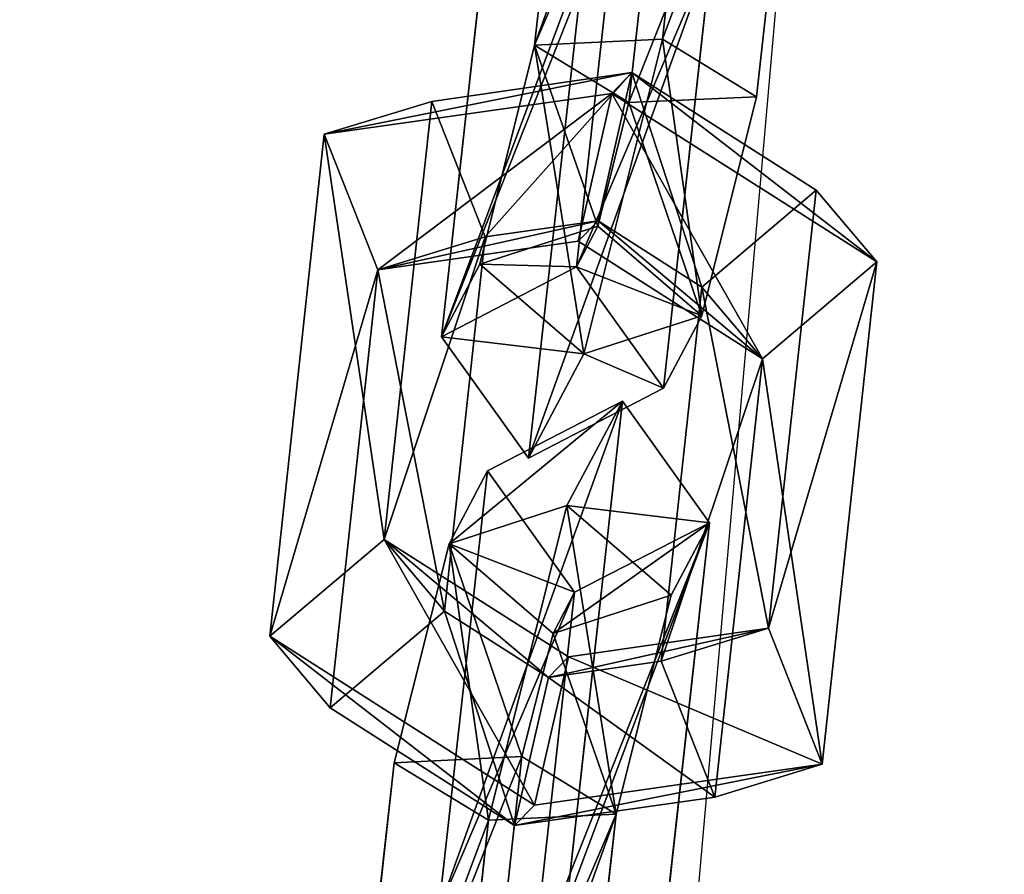
# Model space of a CAD drawing. Extents: x -192 to 640, y -680 to -276.
# Drawn here: x 230 to 233, y -540 to -537 of the extents above; entities that cross this region are included whole.
import ezdxf

# ---------------------------------------------------------------- set-up
doc = ezdxf.new("R2010")
doc.units = 0
doc.layers.get('0').update_dxf_attribs({"color": 13, "linetype": 'CONTINUOUS'})
doc.layers.add('STREFA_BEZPIECZENSTWA', color=1, linetype='CONTINUOUS')

# ---------------------------------------------------------------- blocks, each defined once
blk = doc.blocks.new('SKP433F')
for p, q in [((126.612, -593.889, 1036.02), (128.16, -579.949, 1019.31)), ((124.417, -581.886, 1019.15), (123.066, -594.052, 1033.75)), ((130.571, -583.321, 1018.53), (129.221, -595.486, 1033.12)), ((125.675, -595.649, 1030.85), (126.829, -585.253, 1018.38)), ((125.37, -589.807, 1014.44), (124.225, -600.207, 1026.91)), ((120.481, -602.149, 1026.77), (121.823, -589.979, 1012.16)), ((124.442, -591.574, 1009.27), (122.894, -605.515, 1025.99)), ((126.638, -603.572, 1026.14), (127.979, -591.404, 1011.54)), ((121.547, -600.127, 1032.69), (123.066, -594.052, 1033.75)), ((123.066, -594.052, 1033.75), (126.612, -593.889, 1036.02)), ((123.066, -594.052, 1033.75), (125.675, -595.649, 1030.85)), ((126.612, -593.889, 1036.02), (124.428, -602.615, 1034.51)), ((126.612, -593.889, 1036.02), (129.221, -595.486, 1033.12)), ((120.215, -595.613, 1032.98), (125.76, -594.814, 1030)), ((124.826, -598.925, 1030.11), (125.76, -594.814, 1030)), ((125.76, -594.814, 1030), (125.203, -595.393, 1025.85)), ((130.872, -598.081, 1031.88), (125.76, -594.814, 1030)), ((125.203, -595.393, 1025.85), (117.233, -596.524, 1030.14)), ((125.203, -595.393, 1025.85), (124.272, -599.493, 1025.97)), ((132.553, -600.069, 1028.57), (125.203, -595.393, 1025.85)), ((120.215, -595.613, 1032.98), (117.233, -596.524, 1030.14)), ((120.215, -595.613, 1032.98), (118.895, -607.766, 1047.58)), ((121.695, -599.375, 1031.79), (120.215, -595.613, 1032.98)), ((124.821, -599.072, 1030.25), (125.675, -595.649, 1030.85)), ((129.221, -595.486, 1033.12), (125.675, -595.649, 1030.85)), ((129.221, -595.486, 1033.12), (127.701, -601.562, 1032.06)), ((115.722, -610.448, 1046.87), (117.233, -596.524, 1030.14)), ((117.233, -596.524, 1030.14), (118.717, -600.288, 1028.95)), ((130.872, -598.081, 1031.88), (127.699, -600.764, 1031.17)), ((129.554, -610.228, 1046.49), (130.872, -598.081, 1031.88)), ((130.872, -598.081, 1031.88), (132.553, -600.069, 1028.57)), ((121.695, -599.375, 1031.79), (124.826, -598.925, 1030.11)), ((124.272, -599.493, 1025.97), (124.826, -598.925, 1030.11)), ((124.826, -598.925, 1030.11), (127.699, -600.764, 1031.17)), ((121.547, -600.127, 1032.69), (124.821, -599.072, 1030.25)), ((124.225, -600.207, 1026.91), (124.821, -599.072, 1030.25)), ((124.821, -599.072, 1030.25), (127.701, -601.562, 1032.06)), ((121.695, -599.375, 1031.79), (118.717, -600.288, 1028.95)), ((118.717, -600.288, 1028.95), (124.272, -599.493, 1025.97)), ((120.57, -609.758, 1044.26), (121.695, -599.375, 1031.79)), ((124.272, -599.493, 1025.97), (129.383, -602.76, 1027.85)), ((118.717, -600.288, 1028.95), (117.398, -612.441, 1043.55)), ((120.481, -602.149, 1026.77), (121.547, -600.127, 1032.69)), ((120.481, -602.149, 1026.77), (124.225, -600.207, 1026.91)), ((124.428, -602.615, 1034.51), (121.547, -600.127, 1032.69)), ((124.225, -600.207, 1026.91), (126.638, -603.572, 1026.14)), ((129.383, -602.76, 1027.85), (132.553, -600.069, 1028.57)), ((132.553, -600.069, 1028.57), (131.041, -613.996, 1045.31)), ((127.699, -600.764, 1031.17), (126.574, -611.143, 1043.66)), ((127.699, -600.764, 1031.17), (129.383, -602.76, 1027.85)), ((127.701, -601.562, 1032.06), (124.428, -602.615, 1034.51)), ((127.701, -601.562, 1032.06), (126.638, -603.572, 1026.14)), ((122.894, -605.515, 1025.99), (120.481, -602.149, 1026.77)), ((124.428, -602.615, 1034.51), (122.894, -605.515, 1025.99)), ((128.061, -614.912, 1042.47), (129.383, -602.76, 1027.85)), ((122.894, -605.515, 1025.99), (126.638, -603.572, 1026.14)), ((125.506, -603.929, 1048.15), (121.763, -605.866, 1047.99)), ((123.958, -617.868, 1064.86), (125.506, -603.929, 1048.15)), ((123.963, -606.824, 1039.63), (125.506, -603.929, 1048.15)), ((127.917, -607.301, 1047.37), (125.506, -603.929, 1048.15)), ((121.763, -605.866, 1047.99), (120.412, -618.032, 1062.59)), ((121.763, -605.866, 1047.99), (120.697, -607.885, 1042.06)), ((124.175, -609.233, 1047.22), (121.763, -605.866, 1047.99)), ((123.963, -606.824, 1039.63), (120.697, -607.885, 1042.06)), ((121.788, -615.554, 1038.11), (123.963, -606.824, 1039.63)), ((126.854, -609.311, 1041.45), (123.963, -606.824, 1039.63)), ((124.175, -609.233, 1047.22), (127.917, -607.301, 1047.37)), ((127.917, -607.301, 1047.37), (126.567, -619.466, 1061.96)), ((127.917, -607.301, 1047.37), (126.854, -609.311, 1041.45)), ((115.722, -610.448, 1046.87), (118.895, -607.766, 1047.58)), ((118.895, -607.766, 1047.58), (120.57, -609.758, 1044.26)), ((118.895, -607.766, 1047.58), (124.008, -611.026, 1049.47)), ((120.697, -607.885, 1042.06), (119.169, -613.959, 1041)), ((120.697, -607.885, 1042.06), (123.578, -610.372, 1043.88)), ((123.021, -619.629, 1059.69), (124.175, -609.233, 1047.22)), ((124.175, -609.233, 1047.22), (123.578, -610.372, 1043.88)), ((123.578, -610.372, 1043.88), (126.854, -609.311, 1041.45)), ((125.325, -615.384, 1040.38), (126.854, -609.311, 1041.45)), ((117.398, -612.441, 1043.55), (120.57, -609.758, 1044.26)), ((123.448, -611.596, 1045.33), (120.57, -609.758, 1044.26)), ((123.578, -610.372, 1043.88), (122.716, -613.787, 1043.28)), ((124.008, -611.026, 1049.47), (129.554, -610.228, 1046.49)), ((126.574, -611.143, 1043.66), (129.554, -610.228, 1046.49)), ((131.041, -613.996, 1045.31), (129.554, -610.228, 1046.49)), ((117.398, -612.441, 1043.55), (115.722, -610.448, 1046.87)), ((115.722, -610.448, 1046.87), (123.062, -615.136, 1049.59)), ((124.008, -611.026, 1049.47), (123.062, -615.136, 1049.59)), ((123.448, -611.596, 1045.33), (124.008, -611.026, 1049.47)), ((126.574, -611.143, 1043.66), (123.448, -611.596, 1045.33)), ((128.061, -614.912, 1042.47), (126.574, -611.143, 1043.66)), ((122.511, -615.701, 1045.44), (123.448, -611.596, 1045.33)), ((122.511, -615.701, 1045.44), (117.398, -612.441, 1043.55)), ((117.827, -626.129, 1055.6), (119.169, -613.959, 1041)), ((122.716, -613.787, 1043.28), (119.169, -613.959, 1041)), ((119.169, -613.959, 1041), (121.788, -615.554, 1038.11)), ((122.716, -613.787, 1043.28), (121.571, -624.186, 1055.75)), ((125.325, -615.384, 1040.38), (122.716, -613.787, 1043.28)), ((123.062, -615.136, 1049.59), (131.041, -613.996, 1045.31)), ((131.041, -613.996, 1045.31), (128.061, -614.912, 1042.47)), ((128.061, -614.912, 1042.47), (122.511, -615.701, 1045.44)), ((123.062, -615.136, 1049.59), (122.511, -615.701, 1045.44)), ((121.788, -615.554, 1038.11), (120.24, -629.495, 1054.83)), ((125.325, -615.384, 1040.38), (121.788, -615.554, 1038.11)), ((123.984, -627.551, 1054.98), (125.325, -615.384, 1040.38))]:
    blk.add_line(p, q)
at = {"color": 7}
mesh = blk.add_polyface(dxfattribs=at)
corners = [(123.066, -594.052, 1033.75), (128.16, -579.949, 1019.31), (124.417, -581.886, 1019.15), (126.612, -593.889, 1036.02)]
mesh.append_faces([[corners[k] for k in face] for face in [(0, 1, 2), (1, 0, 3)]], dxfattribs={"vtx0": -1, "color": 7})
mesh = blk.add_polyface(dxfattribs=at)
corners = [(130.571, -583.321, 1018.53), (126.612, -593.889, 1036.02), (129.221, -595.486, 1033.12), (128.16, -579.949, 1019.31)]
mesh.append_faces([[corners[k] for k in face] for face in [(0, 1, 2), (1, 0, 3)]], dxfattribs={"vtx0": -1, "color": 7})
mesh = blk.add_polyface(dxfattribs=at)
corners = [(123.066, -594.052, 1033.75), (126.829, -585.253, 1018.38), (125.675, -595.649, 1030.85), (124.417, -581.886, 1019.15)]
mesh.append_faces([[corners[k] for k in face] for face in [(0, 1, 2), (1, 0, 3)]], dxfattribs={"vtx0": -1, "color": 7})
mesh = blk.add_polyface(dxfattribs=at)
corners = [(130.571, -583.321, 1018.53), (125.675, -595.649, 1030.85), (126.829, -585.253, 1018.38), (129.221, -595.486, 1033.12)]
mesh.append_faces([[corners[k] for k in face] for face in [(0, 1, 2), (1, 0, 3)]], dxfattribs={"vtx0": -1, "color": 7})
mesh = blk.add_polyface(dxfattribs=at)
corners = [(120.481, -602.149, 1026.77), (125.37, -589.807, 1014.44), (121.823, -589.979, 1012.16), (124.225, -600.207, 1026.91)]
mesh.append_faces([[corners[k] for k in face] for face in [(0, 1, 2), (1, 0, 3)]], dxfattribs={"vtx0": -1, "color": 7})
mesh = blk.add_polyface(dxfattribs=at)
corners = [(127.979, -591.404, 1011.54), (124.225, -600.207, 1026.91), (126.638, -603.572, 1026.14), (125.37, -589.807, 1014.44)]
mesh.append_faces([[corners[k] for k in face] for face in [(0, 1, 2), (1, 0, 3)]], dxfattribs={"vtx0": -1, "color": 7})
mesh = blk.add_polyface(dxfattribs=at)
corners = [(120.481, -602.149, 1026.77), (124.442, -591.574, 1009.27), (122.894, -605.515, 1025.99), (121.823, -589.979, 1012.16)]
mesh.append_faces([[corners[k] for k in face] for face in [(0, 1, 2), (1, 0, 3)]], dxfattribs={"vtx0": -1, "color": 7})
mesh = blk.add_polyface(dxfattribs=at)
corners = [(127.979, -591.404, 1011.54), (122.894, -605.515, 1025.99), (124.442, -591.574, 1009.27), (126.638, -603.572, 1026.14)]
mesh.append_faces([[corners[k] for k in face] for face in [(0, 1, 2), (1, 0, 3)]], dxfattribs={"vtx0": -1, "color": 7})
mesh = blk.add_polyface(dxfattribs=at)
corners = [(124.428, -602.615, 1034.51), (123.066, -594.052, 1033.75), (121.547, -600.127, 1032.69), (126.612, -593.889, 1036.02)]
mesh.append_faces([[corners[k] for k in face] for face in [(0, 1, 2), (1, 0, 3)]], dxfattribs={"vtx0": -1, "color": 7})
mesh = blk.add_polyface(dxfattribs=at)
corners = [(123.066, -594.052, 1033.75), (124.821, -599.072, 1030.25), (121.547, -600.127, 1032.69), (125.675, -595.649, 1030.85)]
mesh.append_faces([[corners[k] for k in face] for face in [(0, 1, 2), (1, 0, 3)]], dxfattribs={"vtx0": -1, "color": 7})
mesh = blk.add_polyface(dxfattribs=at)
corners = [(127.701, -601.562, 1032.06), (126.612, -593.889, 1036.02), (124.428, -602.615, 1034.51), (129.221, -595.486, 1033.12)]
mesh.append_faces([[corners[k] for k in face] for face in [(0, 1, 2), (1, 0, 3)]], dxfattribs={"vtx0": -1, "color": 7})
mesh = blk.add_polyface(dxfattribs=at)
corners = [(117.233, -596.524, 1030.14), (125.76, -594.814, 1030), (125.203, -595.393, 1025.85), (120.215, -595.613, 1032.98)]
mesh.append_faces([[corners[k] for k in face] for face in [(0, 1, 2), (1, 0, 3)]], dxfattribs={"vtx0": -1, "color": 7})
mesh = blk.add_polyface(dxfattribs=at)
corners = [(121.695, -599.375, 1031.79), (125.76, -594.814, 1030), (120.215, -595.613, 1032.98), (124.826, -598.925, 1030.11)]
mesh.append_faces([[corners[k] for k in face] for face in [(0, 1, 2), (1, 0, 3)]], dxfattribs={"vtx0": -1, "color": 7})
mesh = blk.add_polyface(dxfattribs=at)
corners = [(127.699, -600.764, 1031.17), (125.76, -594.814, 1030), (124.826, -598.925, 1030.11), (130.872, -598.081, 1031.88)]
mesh.append_faces([[corners[k] for k in face] for face in [(0, 1, 2), (1, 0, 3)]], dxfattribs={"vtx0": -1, "color": 7})
mesh = blk.add_polyface(dxfattribs=at)
corners = [(125.76, -594.814, 1030), (132.553, -600.069, 1028.57), (125.203, -595.393, 1025.85), (130.872, -598.081, 1031.88)]
mesh.append_faces([[corners[k] for k in face] for face in [(0, 1, 2), (1, 0, 3)]], dxfattribs={"vtx0": -1, "color": 7})
mesh = blk.add_polyface(dxfattribs=at)
corners = [(125.203, -595.393, 1025.85), (118.717, -600.288, 1028.95), (117.233, -596.524, 1030.14), (124.272, -599.493, 1025.97)]
mesh.append_faces([[corners[k] for k in face] for face in [(0, 1, 2), (1, 0, 3)]], dxfattribs={"vtx0": -1, "color": 7})
mesh = blk.add_polyface(dxfattribs=at)
corners = [(125.203, -595.393, 1025.85), (129.383, -602.76, 1027.85), (124.272, -599.493, 1025.97), (132.553, -600.069, 1028.57)]
mesh.append_faces([[corners[k] for k in face] for face in [(0, 1, 2), (1, 0, 3)]], dxfattribs={"vtx0": -1, "color": 7})
mesh = blk.add_polyface(dxfattribs=at)
corners = [(118.895, -607.766, 1047.58), (117.233, -596.524, 1030.14), (115.722, -610.448, 1046.87), (120.215, -595.613, 1032.98)]
mesh.append_faces([[corners[k] for k in face] for face in [(0, 1, 2), (1, 0, 3)]], dxfattribs={"vtx0": -1, "color": 7})
mesh = blk.add_polyface(dxfattribs=at)
corners = [(121.695, -599.375, 1031.79), (118.895, -607.766, 1047.58), (120.57, -609.758, 1044.26), (120.215, -595.613, 1032.98)]
mesh.append_faces([[corners[k] for k in face] for face in [(0, 1, 2), (1, 0, 3)]], dxfattribs={"vtx0": -1, "color": 7})
mesh = blk.add_polyface(dxfattribs=at)
corners = [(125.675, -595.649, 1030.85), (127.701, -601.562, 1032.06), (124.821, -599.072, 1030.25), (129.221, -595.486, 1033.12)]
mesh.append_faces([[corners[k] for k in face] for face in [(0, 1, 2), (1, 0, 3)]], dxfattribs={"vtx0": -1, "color": 7})
mesh = blk.add_polyface(dxfattribs=at)
corners = [(115.722, -610.448, 1046.87), (118.717, -600.288, 1028.95), (117.398, -612.441, 1043.55), (117.233, -596.524, 1030.14)]
mesh.append_faces([[corners[k] for k in face] for face in [(0, 1, 2), (1, 0, 3)]], dxfattribs={"vtx0": -1, "color": 7})
mesh = blk.add_polyface(dxfattribs=at)
corners = [(129.554, -610.228, 1046.49), (127.699, -600.764, 1031.17), (126.574, -611.143, 1043.66), (130.872, -598.081, 1031.88)]
mesh.append_faces([[corners[k] for k in face] for face in [(0, 1, 2), (1, 0, 3)]], dxfattribs={"vtx0": -1, "color": 7})
mesh = blk.add_polyface(dxfattribs=at)
corners = [(132.553, -600.069, 1028.57), (129.554, -610.228, 1046.49), (131.041, -613.996, 1045.31), (130.872, -598.081, 1031.88)]
mesh.append_faces([[corners[k] for k in face] for face in [(0, 1, 2), (1, 0, 3)]], dxfattribs={"vtx0": -1, "color": 7})
mesh = blk.add_polyface(dxfattribs=at)
corners = [(124.826, -598.925, 1030.11), (118.717, -600.288, 1028.95), (124.272, -599.493, 1025.97), (121.695, -599.375, 1031.79)]
mesh.append_faces([[corners[k] for k in face] for face in [(0, 1, 2), (1, 0, 3)]], dxfattribs={"vtx0": -1, "color": 7})
mesh = blk.add_polyface(dxfattribs=at)
corners = [(129.383, -602.76, 1027.85), (124.826, -598.925, 1030.11), (124.272, -599.493, 1025.97), (127.699, -600.764, 1031.17)]
mesh.append_faces([[corners[k] for k in face] for face in [(0, 1, 2), (1, 0, 3)]], dxfattribs={"vtx0": -1, "color": 7})
mesh = blk.add_polyface(dxfattribs=at)
corners = [(121.547, -600.127, 1032.69), (124.225, -600.207, 1026.91), (120.481, -602.149, 1026.77), (124.821, -599.072, 1030.25)]
mesh.append_faces([[corners[k] for k in face] for face in [(0, 1, 2), (1, 0, 3)]], dxfattribs={"vtx0": -1, "color": 7})
mesh = blk.add_polyface(dxfattribs=at)
corners = [(124.225, -600.207, 1026.91), (127.701, -601.562, 1032.06), (126.638, -603.572, 1026.14), (124.821, -599.072, 1030.25)]
mesh.append_faces([[corners[k] for k in face] for face in [(0, 1, 2), (1, 0, 3)]], dxfattribs={"vtx0": -1, "color": 7})
mesh = blk.add_polyface(dxfattribs=at)
corners = [(118.717, -600.288, 1028.95), (120.57, -609.758, 1044.26), (117.398, -612.441, 1043.55), (121.695, -599.375, 1031.79)]
mesh.append_faces([[corners[k] for k in face] for face in [(0, 1, 2), (1, 0, 3)]], dxfattribs={"vtx0": -1, "color": 7})
mesh = blk.add_polyface(dxfattribs=at)
corners = [(124.428, -602.615, 1034.51), (120.481, -602.149, 1026.77), (122.894, -605.515, 1025.99), (121.547, -600.127, 1032.69)]
mesh.append_faces([[corners[k] for k in face] for face in [(0, 1, 2), (1, 0, 3)]], dxfattribs={"vtx0": -1, "color": 7})
mesh = blk.add_polyface(dxfattribs=at)
corners = [(129.383, -602.76, 1027.85), (131.041, -613.996, 1045.31), (128.061, -614.912, 1042.47), (132.553, -600.069, 1028.57)]
mesh.append_faces([[corners[k] for k in face] for face in [(0, 1, 2), (1, 0, 3)]], dxfattribs={"vtx0": -1, "color": 7})
mesh = blk.add_polyface(dxfattribs=at)
corners = [(126.574, -611.143, 1043.66), (129.383, -602.76, 1027.85), (128.061, -614.912, 1042.47), (127.699, -600.764, 1031.17)]
mesh.append_faces([[corners[k] for k in face] for face in [(0, 1, 2), (1, 0, 3)]], dxfattribs={"vtx0": -1, "color": 7})
mesh = blk.add_polyface(dxfattribs=at)
corners = [(126.638, -603.572, 1026.14), (124.428, -602.615, 1034.51), (122.894, -605.515, 1025.99), (127.701, -601.562, 1032.06)]
mesh.append_faces([[corners[k] for k in face] for face in [(0, 1, 2), (1, 0, 3)]], dxfattribs={"vtx0": -1, "color": 7})
mesh = blk.add_polyface(dxfattribs=at)
corners = [(120.412, -618.032, 1062.59), (125.506, -603.929, 1048.15), (121.763, -605.866, 1047.99), (123.958, -617.868, 1064.86)]
mesh.append_faces([[corners[k] for k in face] for face in [(0, 1, 2), (1, 0, 3)]], dxfattribs={"vtx0": -1, "color": 7})
mesh = blk.add_polyface(dxfattribs=at)
corners = [(120.697, -607.885, 1042.06), (125.506, -603.929, 1048.15), (123.963, -606.824, 1039.63), (121.763, -605.866, 1047.99)]
mesh.append_faces([[corners[k] for k in face] for face in [(0, 1, 2), (1, 0, 3)]], dxfattribs={"vtx0": -1, "color": 7})
mesh = blk.add_polyface(dxfattribs=at)
corners = [(127.917, -607.301, 1047.37), (123.958, -617.868, 1064.86), (126.567, -619.466, 1061.96), (125.506, -603.929, 1048.15)]
mesh.append_faces([[corners[k] for k in face] for face in [(0, 1, 2), (1, 0, 3)]], dxfattribs={"vtx0": -1, "color": 7})
mesh = blk.add_polyface(dxfattribs=at)
corners = [(123.963, -606.824, 1039.63), (127.917, -607.301, 1047.37), (126.854, -609.311, 1041.45), (125.506, -603.929, 1048.15)]
mesh.append_faces([[corners[k] for k in face] for face in [(0, 1, 2), (1, 0, 3)]], dxfattribs={"vtx0": -1, "color": 7})
mesh = blk.add_polyface(dxfattribs=at)
corners = [(120.412, -618.032, 1062.59), (124.175, -609.233, 1047.22), (123.021, -619.629, 1059.69), (121.763, -605.866, 1047.99)]
mesh.append_faces([[corners[k] for k in face] for face in [(0, 1, 2), (1, 0, 3)]], dxfattribs={"vtx0": -1, "color": 7})
mesh = blk.add_polyface(dxfattribs=at)
corners = [(124.175, -609.233, 1047.22), (120.697, -607.885, 1042.06), (123.578, -610.372, 1043.88), (121.763, -605.866, 1047.99)]
mesh.append_faces([[corners[k] for k in face] for face in [(0, 1, 2), (1, 0, 3)]], dxfattribs={"vtx0": -1, "color": 7})
mesh = blk.add_polyface(dxfattribs=at)
corners = [(120.697, -607.885, 1042.06), (121.788, -615.554, 1038.11), (119.169, -613.959, 1041), (123.963, -606.824, 1039.63)]
mesh.append_faces([[corners[k] for k in face] for face in [(0, 1, 2), (1, 0, 3)]], dxfattribs={"vtx0": -1, "color": 7})
mesh = blk.add_polyface(dxfattribs=at)
corners = [(123.963, -606.824, 1039.63), (125.325, -615.384, 1040.38), (121.788, -615.554, 1038.11), (126.854, -609.311, 1041.45)]
mesh.append_faces([[corners[k] for k in face] for face in [(0, 1, 2), (1, 0, 3)]], dxfattribs={"vtx0": -1, "color": 7})
mesh = blk.add_polyface(dxfattribs=at)
corners = [(127.917, -607.301, 1047.37), (123.021, -619.629, 1059.69), (124.175, -609.233, 1047.22), (126.567, -619.466, 1061.96)]
mesh.append_faces([[corners[k] for k in face] for face in [(0, 1, 2), (1, 0, 3)]], dxfattribs={"vtx0": -1, "color": 7})
mesh = blk.add_polyface(dxfattribs=at)
corners = [(127.917, -607.301, 1047.37), (123.578, -610.372, 1043.88), (126.854, -609.311, 1041.45), (124.175, -609.233, 1047.22)]
mesh.append_faces([[corners[k] for k in face] for face in [(0, 1, 2), (1, 0, 3)]], dxfattribs={"vtx0": -1, "color": 7})
mesh = blk.add_polyface(dxfattribs=at)
corners = [(123.062, -615.136, 1049.59), (118.895, -607.766, 1047.58), (115.722, -610.448, 1046.87), (124.008, -611.026, 1049.47)]
mesh.append_faces([[corners[k] for k in face] for face in [(0, 1, 2), (1, 0, 3)]], dxfattribs={"vtx0": -1, "color": 7})
mesh = blk.add_polyface(dxfattribs=at)
corners = [(118.895, -607.766, 1047.58), (123.448, -611.596, 1045.33), (120.57, -609.758, 1044.26), (124.008, -611.026, 1049.47)]
mesh.append_faces([[corners[k] for k in face] for face in [(0, 1, 2), (1, 0, 3)]], dxfattribs={"vtx0": -1, "color": 7})
mesh = blk.add_polyface(dxfattribs=at)
corners = [(122.716, -613.787, 1043.28), (120.697, -607.885, 1042.06), (119.169, -613.959, 1041), (123.578, -610.372, 1043.88)]
mesh.append_faces([[corners[k] for k in face] for face in [(0, 1, 2), (1, 0, 3)]], dxfattribs={"vtx0": -1, "color": 7})
mesh = blk.add_polyface(dxfattribs=at)
corners = [(125.325, -615.384, 1040.38), (123.578, -610.372, 1043.88), (122.716, -613.787, 1043.28), (126.854, -609.311, 1041.45)]
mesh.append_faces([[corners[k] for k in face] for face in [(0, 1, 2), (1, 0, 3)]], dxfattribs={"vtx0": -1, "color": 7})
mesh = blk.add_polyface(dxfattribs=at)
corners = [(120.57, -609.758, 1044.26), (122.511, -615.701, 1045.44), (117.398, -612.441, 1043.55), (123.448, -611.596, 1045.33)]
mesh.append_faces([[corners[k] for k in face] for face in [(0, 1, 2), (1, 0, 3)]], dxfattribs={"vtx0": -1, "color": 7})
mesh = blk.add_polyface(dxfattribs=at)
corners = [(131.041, -613.996, 1045.31), (124.008, -611.026, 1049.47), (123.062, -615.136, 1049.59), (129.554, -610.228, 1046.49)]
mesh.append_faces([[corners[k] for k in face] for face in [(0, 1, 2), (1, 0, 3)]], dxfattribs={"vtx0": -1, "color": 7})
mesh = blk.add_polyface(dxfattribs=at)
corners = [(123.448, -611.596, 1045.33), (129.554, -610.228, 1046.49), (126.574, -611.143, 1043.66), (124.008, -611.026, 1049.47)]
mesh.append_faces([[corners[k] for k in face] for face in [(0, 1, 2), (1, 0, 3)]], dxfattribs={"vtx0": -1, "color": 7})
mesh = blk.add_polyface(dxfattribs=at)
corners = [(122.511, -615.701, 1045.44), (115.722, -610.448, 1046.87), (117.398, -612.441, 1043.55), (123.062, -615.136, 1049.59)]
mesh.append_faces([[corners[k] for k in face] for face in [(0, 1, 2), (1, 0, 3)]], dxfattribs={"vtx0": -1, "color": 7})
mesh = blk.add_polyface(dxfattribs=at)
corners = [(123.448, -611.596, 1045.33), (128.061, -614.912, 1042.47), (122.511, -615.701, 1045.44), (126.574, -611.143, 1043.66)]
mesh.append_faces([[corners[k] for k in face] for face in [(0, 1, 2), (1, 0, 3)]], dxfattribs={"vtx0": -1, "color": 7})
mesh = blk.add_polyface(dxfattribs=at)
corners = [(117.827, -626.129, 1055.6), (122.716, -613.787, 1043.28), (119.169, -613.959, 1041), (121.571, -624.186, 1055.75)]
mesh.append_faces([[corners[k] for k in face] for face in [(0, 1, 2), (1, 0, 3)]], dxfattribs={"vtx0": -1, "color": 7})
mesh = blk.add_polyface(dxfattribs=at)
corners = [(117.827, -626.129, 1055.6), (121.788, -615.554, 1038.11), (120.24, -629.495, 1054.83), (119.169, -613.959, 1041)]
mesh.append_faces([[corners[k] for k in face] for face in [(0, 1, 2), (1, 0, 3)]], dxfattribs={"vtx0": -1, "color": 7})
mesh = blk.add_polyface(dxfattribs=at)
corners = [(125.325, -615.384, 1040.38), (121.571, -624.186, 1055.75), (123.984, -627.551, 1054.98), (122.716, -613.787, 1043.28)]
mesh.append_faces([[corners[k] for k in face] for face in [(0, 1, 2), (1, 0, 3)]], dxfattribs={"vtx0": -1, "color": 7})
mesh = blk.add_polyface(dxfattribs=at)
corners = [(131.041, -613.996, 1045.31), (122.511, -615.701, 1045.44), (128.061, -614.912, 1042.47), (123.062, -615.136, 1049.59)]
mesh.append_faces([[corners[k] for k in face] for face in [(0, 1, 2), (1, 0, 3)]], dxfattribs={"vtx0": -1, "color": 7})
mesh = blk.add_polyface(dxfattribs=at)
corners = [(125.325, -615.384, 1040.38), (120.24, -629.495, 1054.83), (121.788, -615.554, 1038.11), (123.984, -627.551, 1054.98)]
mesh.append_faces([[corners[k] for k in face] for face in [(0, 1, 2), (1, 0, 3)]], dxfattribs={"vtx0": -1, "color": 7})
blk = doc.blocks.new('0518')
blk.add_lwpolyline([(-42.8665, -10.816), (-21.7836, -173.02), (-7.591, -11.6899)])
blk = doc.blocks.new('0518-2D')
blk.add_blockref('0518', (0, 0))

msp = doc.modelspace()

# ---------------------------------------------------------------- block references
at = {"xscale": 0.1, "yscale": 0.1, "zscale": 0.1}
msp.add_blockref('SKP433F', (219.6067, -477.8004), dxfattribs=at)
at = {"layer": 'STREFA_BEZPIECZENSTWA'}
msp.add_blockref('0518-2D', (244.1654, -480.0367), dxfattribs=at)

doc.saveas('drawing.dxf')
